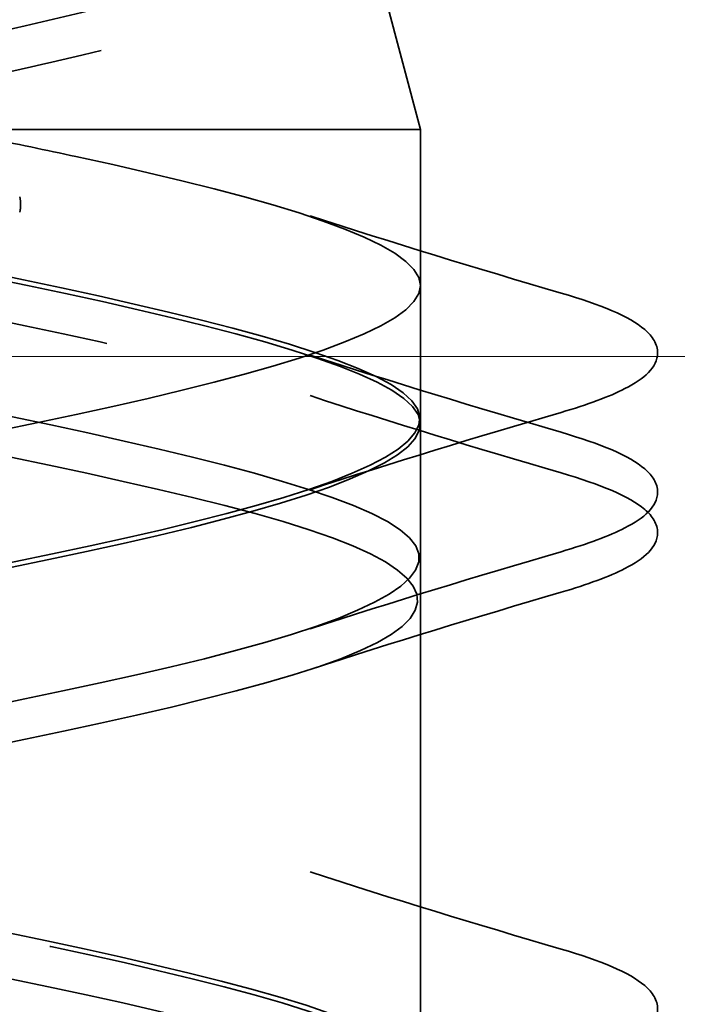
# Model space of a CAD drawing. Units: inches. Extents: x 0.6 to 33.4, y 0.6 to 21.4.
# Drawn here: x 6.4 to 6.5, y 13.8 to 13.9 of the extents above; entities that cross this region are included whole.
import ezdxf

# ---------------------------------------------------------------- set-up
doc = ezdxf.new("R2010")
doc.units = ezdxf.units.IN
doc.header["$LTSCALE"] = 2
doc.header["$MEASUREMENT"] = 0
doc.linetypes.add('DASHED', pattern=[0.2067, 0.1654, -0.0413])
doc.layers.add('Hatch (ANSI)', color=7, linetype='Continuous', lineweight=18)
doc.layers.add('Hidden (ANSI)', color=7, linetype='DASHED', lineweight=35)

msp = doc.modelspace()

# ---------------------------------------------------------------- hatches: boundary and pattern name
at = {"layer": 'Hatch (ANSI)', "true_color": 0x804000}
h = msp.add_hatch(dxfattribs=at)
h.set_pattern_fill('INSUL', color=36, scale=0.75, style=0)
h.set_pattern_definition([(0, (0, 0), (0, 0.28125), []), (0, (0, 0.09375), (0, 0.28125), [0.09375, -0.09375]), (0, (0, 0.1875), (0, 0.28125), [0.09375, -0.09375])])
h.paths.add_polyline_path([(2.029258062813016, 13.49685206221715), (2.029258062813022, 13.99685206221716), (12.71748760627457, 13.99685206221716), (12.71748760627457, 13.49685206221715)])

# ---------------------------------------------------------------- linework, layer by layer
at = {"layer": 'Hidden (ANSI)', "ltscale": 0.02535744570195675}
msp.add_line((6.42858012495007, 13.92967541546876), (6.435487606274532, 13.90385206220961), dxfattribs=at)
at = {"layer": 'Hidden (ANSI)', "ltscale": 0.1176106333732605}
msp.add_line((6.435487606274533, 13.90385206220961), (6.349378795273402, 13.90385206220961), dxfattribs=at)
at = {"layer": 'Hidden (ANSI)', "ltscale": 0.04037480428814888}
msp.add_line((6.435487606274532, 13.86135206220961), (6.435487606274532, 13.90385206220961), dxfattribs=at)
at = {"layer": 'Hidden (ANSI)', "ltscale": 0.01608992181718349}
msp.add_line((6.4354876062745, 13.84435206220961), (6.4354876062745, 13.86135206220961), dxfattribs=at)
at = {"layer": 'Hidden (ANSI)', "ltscale": 0.06275498867034912}
msp.add_line((6.435487606274532, 13.77835206220961), (6.435487606274532, 13.84435206220961), dxfattribs=at)
at = {"layer": 'Hidden (ANSI)', "ltscale": 0.00241186679340899}
msp.add_ellipse((6.384717540832077, 13.89435206221338), major_axis=(-1.757026453737582e-17, -0.00100000000000006), ratio=0.1513822825272967, start_param=0.2520210537611129, end_param=2.889571599828901, dxfattribs=at)
at = {"layer": 'Hidden (ANSI)', "ltscale": 0.5440816879272461}
for points in [[(6.308486387642811, 13.90385206221711), (6.306356235978014, 13.90552762088128), (6.305876442588086, 13.90720259268613), (6.308306544785181, 13.91058793751191), (6.311128779143646, 13.91226400331208), (6.319651617385319, 13.91565172013365), (6.325211508841575, 13.9173289508293), (6.338273710699878, 13.92071919503598), (6.345606236197766, 13.92239766780804), (6.361013703560666, 13.92579060873133), (6.368917680288643, 13.92747040775512), (6.384200222223759, 13.93086623027548), (6.391433888904795, 13.93254744753423), (6.404240148818406, 13.93594635391624), (6.409716168660371, 13.93762909013128), (6.418175885390318, 13.94103130212613), (6.421125169301573, 13.94271566782381), (6.424122899062639, 13.94612142908597), (6.424202509934442, 13.94780754582537), (6.421522645600284, 13.9512171246998), (6.418852649479398, 13.95290512649043), (6.411177190905081, 13.95631881923864), (6.40630304807099, 13.95800885418331), (6.39506751692381, 13.96142698873147), (6.388856537312092, 13.9631192209376), (6.37599182484001, 13.96654216124838), (6.369482443834018, 13.96823677306027), (6.357087701522053, 13.97166492425373), (6.351317276184539, 13.97336211887085), (6.341318571889532, 13.97679593324916), (6.337158029034057, 13.97849593781104), (6.331008053873266, 13.98193592197976), (6.329029728851215, 13.98363899121772), (6.327495492956879, 13.98708571454508), (6.327894319217871, 13.98879213512674), (6.330964085298207, 13.9922462398454), (6.333543030187196, 13.99395633557086), (6.340463417296734, 13.99741854890869), (6.344683282378184, 13.99913268696068), (6.354115930269959, 14.0026038357953), (6.359199128000726, 14.00432243430236), (6.369467072391053, 14.00780346297777), (6.374536456928797, 14.00952700022529), (6.383916509090897, 14.01301899236099), (6.388145124180824, 14.01474801808642), (6.39515621901142, 14.01825222346979), (6.397902710457119, 14.01998737281584), (6.401542262382573, 14.02350524082425), (6.402449783626177, 14.025247251712), (6.402340057755122, 14.02878047320345), (6.401383184154026, 14.03053020814792), (6.397805756521921, 14.03408076844861), (6.395279046271616, 14.03583924220415), (6.38909482694875, 14.03940948879957), (6.385546672948127, 14.04117790373987), (6.378018429351419, 14.04477063368352), (6.374143063632036, 14.04655042556485), (6.366693675435754, 14.0501689996746), (6.363201096770111, 14.05196189751463), (6.35750834659148, 14.05539502566637), (6.355245511503125, 14.05698649179646), (6.351754473265371, 14.06020264445), (6.350521411879471, 14.06179396918076), (6.349841171764361, 14.06343578461009)], [(6.374901750941048, 13.90385206221337), (6.366372123247225, 13.90552762087754), (6.357904556645231, 13.90720259268239), (6.342240032824185, 13.91058793750818), (6.33517724206488, 13.91226400330834), (6.32340921891715, 13.91565172012992), (6.318778066585153, 13.91732895082557), (6.312555426601937, 13.92071919503224), (6.310968119106239, 13.9223976678043), (6.311019290736398, 13.92579060872759), (6.312593645100034, 13.92747040775138), (6.318647600872812, 13.93086623027174), (6.32300721101602, 13.93254744753049), (6.333873331404377, 13.93594635391249), (6.340224978660175, 13.93762909012754), (6.354013999444213, 13.94103130212238), (6.361287585476904, 13.94271566782006), (6.37573417715991, 13.94612142908222), (6.382761058411877, 13.94780754582162), (6.395593768733134, 13.95121712469605), (6.401294055286661, 13.95290512648667), (6.4105925445295, 13.95631881923489), (6.414141427104363, 13.95800885417956), (6.418624823247906, 13.96142698872772), (6.419572262176006, 13.96311922093385), (6.418775184431767, 13.96654216124463), (6.417101529061184, 13.96823677305652), (6.411413615826115, 13.97166492424998), (6.407514504838963, 13.9733621188671), (6.398081883749089, 13.97679593324542), (6.392687316179923, 13.9784959378073), (6.381196664552304, 13.98193592197602), (6.375239558494733, 13.98363899121398), (6.363623665388591, 13.98708571454134), (6.358080888618862, 13.988792135123), (6.348196103596337, 13.99224623984166), (6.343928700805659, 13.99395633556712), (6.337257654344593, 13.99741854890495), (6.334876301173473, 13.99913268695694), (6.332303527012202, 14.00260383579156), (6.332080330737061, 14.00432243429862), (6.333775052732708, 14.00780346297402), (6.335614590248626, 14.00952700022155), (6.341036307904931, 14.01301899235724), (6.344508660744996, 14.01474801808268), (6.352530438698112, 14.01825222346605), (6.356958650699915, 14.0199873728121), (6.366083629849237, 14.02350524082051), (6.37066917509269, 14.02524725170825), (6.379300936159398, 14.0287804731997), (6.383264867079569, 14.03053020814417), (6.389984258905438, 14.03408076844486), (6.392699628506172, 14.0358392422004), (6.396500725785966, 14.03940948879582), (6.3975939198986, 14.04117790373612), (6.398039756167434, 14.04477063367977), (6.39744412696587, 14.0465504255611), (6.394717313771511, 14.05016899967086), (6.392670964055235, 14.05196189751089), (6.38781724440042, 14.05539502566263), (6.385215956135092, 14.05698649179272), (6.379654524085211, 14.06020264444625), (6.376764292568824, 14.06179396917701), (6.373865398549266, 14.06343578460635)]]:
    msp.add_open_spline(points, degree=3, knots=[0, 0, 0, 0, 0.06624550308948685, 0.06624550308948685, 0.1312265723007651, 0.1312265723007651, 0.1949439437165615, 0.1949439437165615, 0.2573984316971851, 0.2573984316971851, 0.3185909370019064, 0.3185909370019064, 0.3785224559444876, 0.3785224559444876, 0.4371940907436179, 0.4371940907436179, 0.4946070612589256, 0.4946070612589256, 0.5507627183397096, 0.5507627183397096, 0.6056625590581877, 0.6056625590581877, 0.6593082441540727, 0.6593082441540727, 0.7117016180854248, 0.7117016180854248, 0.7628447321656071, 0.7628447321656071, 0.8127398713726072, 0.8127398713726072, 0.8613895855513016, 0.8613895855513016, 0.9087967258999632, 0.9087967258999632, 0.9549644878509178, 0.9549644878509178, 0.9998964617373899, 0.9998964617373899, 1.043596693005762, 1.043596693005762, 1.086069754214663, 1.086069754214663, 1.127320831701523, 1.127320831701523, 1.167355830653306, 1.167355830653306, 1.206181503477084, 1.206181503477084, 1.2438056079535, 1.2438056079535, 1.280237103857346, 1.280237103857346, 1.315486399823029, 1.315486399823029, 1.349565666642537, 1.349565666642537, 1.382489239567028, 1.382489239567028, 1.414274141576202, 1.414274141576202, 1.441254341553713, 1.441254341553713, 1.467158194962752, 1.467158194962752, 1.467158194962752, 1.467158194962752], dxfattribs=at)
at = {"layer": 'Hidden (ANSI)', "ltscale": 0.5042073130607605}
for points in [[(6.374099045151491, 14.05766576435411), (6.37770513141746, 14.05563640028942), (6.381290455880912, 14.05368251053942), (6.388016371486125, 14.04974279477647), (6.391047237089733, 14.04781019395903), (6.39600040917406, 14.04391198736843), (6.397816623442938, 14.04199742303358), (6.399856640874842, 14.03813449324112), (6.39999832554604, 14.03623535246304), (6.398484890886147, 14.03240267560499), (6.396788112480976, 14.03051683361465), (6.391722996289083, 14.02671031135493), (6.3883629036005, 14.02483602149381), (6.380417229646212, 14.02105227470149), (6.375890287032703, 14.01918808706581), (6.36631044001081, 14.01542430282848), (6.361357807925297, 14.01356900320383), (6.351764234068956, 14.00982281965236), (6.347248571077964, 14.00797538304207), (6.339360527125542, 14.00424480144222), (6.336116754077693, 14.00240435625497), (6.331449474243551, 13.99868767306885), (6.330134939080592, 13.99685347320254), (6.329721410560173, 13.99314922698379), (6.330691551620181, 13.99132062983521), (6.3348780439782, 13.98762755928593), (6.338109893729809, 13.98580400826038), (6.346462946854411, 13.98212101878679), (6.351541201766816, 13.98030202926282), (6.362885713373872, 13.97662816607267), (6.369055824538713, 13.97481331404656), (6.381642093376586, 13.97114774033287), (6.387923573346183, 13.969336653161), (6.399699217913273, 13.96567863227723), (6.405041972459822, 13.96387098107534), (6.413986216554979, 13.96021986186997), (6.417444946352028, 13.9584153552314), (6.421910989700715, 13.95477055990334), (6.422808916951936, 13.95296893867548), (6.42181710014144, 13.94932995265592), (6.419871180201943, 13.9475309855714), (6.413302112279484, 13.94389734904606), (6.408687451929937, 13.9421008290492), (6.397339353628822, 13.93847212981709), (6.390679969460627, 13.93667787095909), (6.376175913942465, 13.93305373838701), (6.368460768809828, 13.93126157318936), (6.353015900277303, 13.92764167306988), (6.345451469718864, 13.92585145027527), (6.331533709564281, 13.9222354804336), (6.325355143399626, 13.92044706307914), (6.315291482621944, 13.91683474960417), (6.311561927974971, 13.91504801336408), (6.307441143101562, 13.91167497868962), (6.306756572690617, 13.91011488721257), (6.307928083484408, 13.90697020533987), (6.309822175225595, 13.9054101011725), (6.312914638270149, 13.90385206221337)], [(6.348413029096314, 14.05766576435786), (6.349262628779916, 14.05563640029316), (6.350909930176386, 14.05368251054317), (6.355614714360665, 14.04974279478021), (6.358656404885382, 14.04781019396278), (6.365703491969585, 14.04391198737218), (6.36964718302797, 14.04199742303732), (6.377834409870697, 14.03813449324487), (6.381980191191052, 14.03623535246679), (6.389809252916093, 14.03240267560874), (6.393375719800581, 14.0305168336184), (6.39932515762498, 14.02671031135868), (6.401593354534556, 14.02483602149757), (6.404402744213674, 14.02105227470525), (6.404852589621832, 14.01918808706956), (6.403767405342804, 14.01542430283223), (6.402182209040469, 14.01356900320758), (6.397115069425708, 14.00982281965611), (6.393634946372527, 14.00797538304582), (6.385212774490883, 14.00424480144597), (6.380326278050607, 14.00240435625871), (6.369812098060921, 13.99868767307259), (6.364285854278061, 13.99685347320628), (6.353385353664495, 13.99314922698752), (6.348142149851915, 13.99132062983895), (6.338725197283021, 13.98762755928967), (6.334690075520911, 13.98580400826412), (6.32847271233525, 13.98212101879053), (6.326412589466665, 13.98030202926656), (6.324652955364581, 13.97662816607641), (6.325037078532122, 13.9748133140503), (6.328297821360805, 13.97114774033661), (6.331203591836215, 13.96933665316474), (6.339223524406695, 13.96567863228098), (6.344305252652537, 13.96387098107909), (6.356005805282539, 13.96021986187372), (6.36253386901764, 13.95841535523515), (6.376163951886921, 13.95477055990709), (6.383130226132361, 13.95296893867923), (6.396530001944416, 13.94932995265967), (6.402804207794044, 13.94753098557516), (6.413747791358531, 13.94389734904982), (6.418260437570777, 13.94210082905296), (6.424823140280784, 13.93847212982084), (6.426745547425523, 13.93667787096284), (6.427635499896748, 13.93305373839077), (6.426526950367487, 13.93126157319311), (6.421324934885567, 13.92764167307363), (6.417221476832013, 13.92585145027902), (6.40648617329702, 13.92223548043735), (6.39991441196246, 13.92044706308288), (6.385131052641745, 13.91683474960792), (6.377042057114758, 13.91504801336782), (6.361504034735665, 13.91167497869336), (6.354206243293831, 13.9101148872163), (6.340155493428099, 13.90697020534361), (6.333525322048553, 13.90541010117623), (6.327642611723352, 13.9038520622171)]]:
    msp.add_open_spline(points, degree=3, knots=[0, 0, 0, 0, 0.03153077024858664, 0.03153077024858664, 0.06418049851102176, 0.06418049851102176, 0.09797859518831747, 0.09797859518831747, 0.132949072191456, 0.132949072191456, 0.1691117725362623, 0.1691117725362623, 0.2064832689666843, 0.2064832689666843, 0.2450775327773276, 0.2450775327773276, 0.2849064398405732, 0.2849064398405732, 0.325980159177414, 0.325980159177414, 0.3683074553615701, 0.3683074553615701, 0.4118959267448652, 0.4118959267448652, 0.4567521952141039, 0.4567521952141039, 0.5028820588768286, 0.5028820588768286, 0.5502906160613388, 0.5502906160613388, 0.5989823668806556, 0.5989823668806556, 0.6489612970743588, 0.6489612970743588, 0.7002309477234038, 0.7002309477234038, 0.7527944736080205, 0.7527944736080205, 0.8066546923635772, 0.8066546923635772, 0.8618141261256502, 0.8618141261256502, 0.9182750370027367, 0.9182750370027367, 0.9760394574440461, 0.9760394574440461, 1.03510921635993, 1.03510921635993, 1.095485961688562, 1.095485961688562, 1.157171179973516, 1.157171179973516, 1.220166213414675, 1.220166213414675, 1.276152113975981, 1.276152113975981, 1.333184335150526, 1.333184335150526, 1.333184335150526, 1.333184335150526], dxfattribs=at)
at = {"layer": 'Hidden (ANSI)', "ltscale": 0.3755985498428345}
msp.add_open_spline([(6.305716814907682, 13.90385206220961), (6.306878208392532, 13.90552762087377), (6.309693633013577, 13.90720259267863), (6.318275758390072, 13.91058793750441), (6.323900976483158, 13.91226400330457), (6.337158695231507, 13.91565172012615), (6.344619206298164, 13.9173289508218), (6.360329647075319, 13.92071919502848), (6.368405292519689, 13.92239766780054), (6.384053115735614, 13.92579060872383), (6.391476455837736, 13.92747040774762), (6.404655467030731, 13.93086623026798), (6.410310601833515, 13.93254744752674), (6.419094195279408, 13.93594635390874), (6.422184863233946, 13.93762909012379), (6.425408208791661, 13.94103130211863), (6.4255697879421, 13.94271566781631), (6.422982334643876, 13.94612142907847), (6.420321999083483, 13.94780754581788), (6.412590624498065, 13.95121712469231), (6.407651750076933, 13.95290512648293), (6.396219130121984, 13.95631881923114), (6.389878163448068, 13.95800885417581), (6.376703761154278, 13.96142698872397), (6.370018233107539, 13.96311922093011), (6.357247115330618, 13.96654216124088), (6.351280672314505, 13.96823677305276), (6.340895453231425, 13.97166492424623), (6.336548634527464, 13.97336211886335), (6.330060802562127, 13.97679593324166), (6.327934466284939, 13.97849593780354), (6.326163258611611, 13.98193592197226), (6.326475464765721, 13.98363899121022), (6.329446840697412, 13.98708571453758), (6.332014725518764, 13.98879213511924), (6.338992559717478, 13.9922462398379), (6.34327985514639, 13.99395633556336), (6.349223811356936, 13.99609115927401), (6.350304003825687, 13.99647116937398), (6.351403853137087, 13.99685195987586)], degree=3, knots=[0, 0, 0, 0, 0.06624550308948685, 0.06624550308948685, 0.1312265723007651, 0.1312265723007651, 0.1949439437165615, 0.1949439437165615, 0.2573984316971851, 0.2573984316971851, 0.3185909370019064, 0.3185909370019064, 0.3785224559444876, 0.3785224559444876, 0.4371940907436179, 0.4371940907436179, 0.4946070612589256, 0.4946070612589256, 0.5507627183397096, 0.5507627183397096, 0.6056625590581877, 0.6056625590581877, 0.6593082441540727, 0.6593082441540727, 0.7117016180854248, 0.7117016180854248, 0.7628447321656071, 0.7628447321656071, 0.8127398713726072, 0.8127398713726072, 0.8613895855513016, 0.8613895855513016, 0.9087967258999632, 0.9087967258999632, 0.9549644878509178, 0.9549644878509178, 0.9998964617373899, 0.9998964617373899, 1.009615693490024, 1.009615693490024, 1.009615693490024, 1.009615693490024], dxfattribs=at)
at = {"layer": 'Hidden (ANSI)', "ltscale": 0.3549632132053375}
msp.add_open_spline([(6.379801771086974, 13.99685186042201), (6.378086389347993, 13.99624187499991), (6.376328392723586, 13.99563441098512), (6.368999903409719, 13.99314922698002), (6.363289645890306, 13.99132062983145), (6.352080374791194, 13.98762755928217), (6.346716284215709, 13.98580400825662), (6.337135223845624, 13.98212101878302), (6.333059190711387, 13.98030202925906), (6.326844162799496, 13.97662816606891), (6.324827723287344, 13.97481331404279), (6.323233466599425, 13.97114774032911), (6.323737832545977, 13.96933665315724), (6.327299411704157, 13.96567863227348), (6.330382710402806, 13.96387098107158), (6.338791667653589, 13.96021986186622), (6.344080724814417, 13.95841535522765), (6.356198826019384, 13.95477055989959), (6.362932504913441, 13.95296893867173), (6.376945600785561, 13.94932995265217), (6.384084945697555, 13.94753098556766), (6.397776119539155, 13.94389734904232), (6.404165257737889, 13.94210082904546), (6.415265904289599, 13.93847212981335), (6.419818717086112, 13.93667787095534), (6.426381954909482, 13.93305373838327), (6.428264469295783, 13.93126157318561), (6.428999836839701, 13.92764167306614), (6.427778045863282, 13.92585145027152), (6.422290889211362, 13.92223548042985), (6.418018445012194, 13.92044706307538), (6.406911296344437, 13.91683474960042), (6.400140587311417, 13.91504801336032), (6.385947620284234, 13.91167497868586), (6.37879358931065, 13.9101148872088), (6.364048419465069, 13.90697020533611), (6.356567313721379, 13.90541010116873), (6.349378795273402, 13.90385206220961)], degree=3, knots=[0.3974144946844632, 0.3974144946844632, 0.3974144946844632, 0.3974144946844632, 0.4118959267448652, 0.4118959267448652, 0.4567521952141039, 0.4567521952141039, 0.5028820588768286, 0.5028820588768286, 0.5502906160613388, 0.5502906160613388, 0.5989823668806556, 0.5989823668806556, 0.6489612970743588, 0.6489612970743588, 0.7002309477234038, 0.7002309477234038, 0.7527944736080205, 0.7527944736080205, 0.8066546923635772, 0.8066546923635772, 0.8618141261256502, 0.8618141261256502, 0.9182750370027367, 0.9182750370027367, 0.9760394574440461, 0.9760394574440461, 1.03510921635993, 1.03510921635993, 1.095485961688562, 1.095485961688562, 1.157171179973516, 1.157171179973516, 1.220166213414675, 1.220166213414675, 1.276152113975981, 1.276152113975981, 1.333184335150526, 1.333184335150526, 1.333184335150526, 1.333184335150526], dxfattribs=at)
at = {"layer": 'Hidden (ANSI)', "ltscale": 1.076981782913208}
for points, knots in [([(6.430632744968109, 13.28035206221711), (6.440782100986811, 13.28579134083299), (6.433607921719149, 13.29123061944887), (6.413565321327406, 13.29666989806475), (6.393522720935662, 13.30210917668063), (6.362057767640946, 13.30754845529651), (6.338709973045749, 13.31298773391238), (6.315362178450552, 13.31842701252826), (6.301816079647725, 13.32386629114413), (6.306483707389301, 13.32930556976001), (6.311151335130875, 13.33474484837588), (6.333695921332214, 13.34018412699176), (6.36011743873987, 13.34562340560764), (6.386538956147526, 13.35106268422351), (6.414931099395436, 13.35650196283939), (6.427662550006308, 13.36194124145527), (6.440394000617182, 13.36738052007115), (6.436546187857823, 13.37281979868704), (6.418508576010969, 13.37825907730292), (6.400470964164113, 13.3836983559188), (6.369544962067272, 13.38913763453468), (6.344935396472605, 13.39457691315055), (6.320325830877939, 13.40001619176643), (6.303808275316135, 13.4054554703823), (6.305640013995493, 13.41089474899818), (6.307471752674851, 13.41633402761405), (6.32752062614291, 13.42177330622993), (6.353336426955321, 13.4272125848458), (6.379152227767729, 13.43265186346168), (6.408872352847664, 13.43809114207756), (6.424040816470696, 13.44353042069344), (6.43920928009373, 13.44896969930932), (6.43873168169409, 13.4544089779252), (6.422904606471942, 13.45984825654108), (6.407077531249794, 13.46528753515696), (6.377042898420433, 13.47072681377284), (6.351452000777753, 13.47616609238872), (6.325861103135074, 13.48160537100459), (6.306560317052769, 13.48704464962047), (6.305535293043651, 13.49248392823634), (6.304510269034535, 13.49792320685222), (6.321834962304839, 13.50336248546809), (6.346750861885424, 13.50880176408397), (6.371666761466009, 13.51424104269985), (6.402376191911594, 13.51968032131573), (6.419808815920955, 13.52511959993161), (6.437241439930316, 13.53055887854749), (6.440139498375509, 13.53599815716337), (6.426703317629685, 13.54143743577925), (6.413267136883861, 13.54687671439513), (6.384466133769678, 13.55231599301101), (6.358185525825583, 13.55775527162688), (6.331904917881489, 13.56319455024276), (6.310040843893693, 13.56863382885864), (6.306170737884134, 13.57407310747451), (6.302300631874574, 13.57951238609039), (6.316703720949682, 13.58495166470626), (6.340435789509998, 13.59039094332214), (6.364167858070315, 13.59583022193802), (6.395516643759885, 13.60126950055389), (6.415014774230559, 13.60670877916977), (6.434512904701232, 13.61214805778565), (6.440753595090088, 13.61758733640153), (6.42986142117137, 13.62302661501741), (6.418969247252652, 13.6284658936333), (6.391730076441505, 13.63390517224918), (6.365059239554458, 13.63934445086505), (6.338388402667411, 13.64478372948093), (6.314210193403825, 13.65022300809681), (6.30753910728856, 13.65566228671268), (6.300868021173295, 13.66110156532855), (6.312185375273146, 13.66654084394443), (6.334463173402255, 13.67198012256031), (6.356740971531361, 13.67741940117618), (6.38837187655377, 13.68285867979206), (6.409713322027579, 13.68829795840794), (6.431054767501388, 13.69373723702382), (6.440566973882579, 13.6991765156397), (6.432342928845097, 13.70461579425558), (6.424118883807616, 13.71005507287146), (6.39875194998631, 13.71549435148734), (6.371994812378947, 13.72093363010322), (6.345237674771582, 13.7263729087191), (6.319020853651257, 13.73181218733497), (6.309624807967423, 13.73725146595085), (6.30022876228359, 13.74269074456672), (6.308331414202129, 13.7481300231826), (6.328901074666003, 13.75356930179847), (6.349470735129876, 13.75900858041435), (6.381023308675701, 13.76444785903023), (6.403964872149911, 13.76988713764611), (6.426906435624123, 13.77532641626198), (6.439581761399857, 13.78076569487787), (6.434119562564957, 13.78620497349375), (6.428657363730058, 13.79164425210963), (6.405451736459578, 13.79708353072551), (6.378913209796663, 13.80252280934139), (6.352374683133747, 13.80796208795726), (6.324418004630719, 13.81340136657314), (6.312404072263827, 13.81884064518901), (6.300390139896936, 13.82427992380489), (6.305185755651293, 13.82971920242077), (6.323812876343561, 13.83515848103664), (6.342439997035828, 13.84059775965252), (6.373554680924047, 13.8460370382684), (6.397834931209203, 13.85147631688427), (6.422115181494356, 13.85691559550015), (6.437809184656659, 13.86235487411603), (6.435171076654707, 13.86779415273191), (6.432532968652757, 13.87323343134779), (6.411753088268491, 13.87867270996367), (6.385735593028024, 13.88411198857955), (6.359718097787558, 13.88955126719543), (6.330340142966388, 13.89499054581131), (6.315845228998445, 13.90042982442718), (6.31369358776962, 13.90123723702383), (6.311849049331253, 13.90204464962047), (6.310342467580981, 13.90285206221711)], [0, 0, 0, 0, 1.235276945094198, 1.235276945094198, 1.235276945094198, 2.470553890188397, 2.470553890188397, 2.470553890188397, 3.705830835282596, 3.705830835282596, 3.705830835282596, 4.941107780376794, 4.941107780376794, 4.941107780376794, 6.176384725470992, 6.176384725470992, 6.176384725470992, 7.411661670565191, 7.411661670565191, 7.411661670565191, 8.646938615659389, 8.646938615659389, 8.646938615659389, 9.882215560753588, 9.882215560753588, 9.882215560753588, 11.11749250584779, 11.11749250584779, 11.11749250584779, 12.35276945094199, 12.35276945094199, 12.35276945094199, 13.58804639603619, 13.58804639603619, 13.58804639603619, 14.82332334113038, 14.82332334113038, 14.82332334113038, 16.05860028622458, 16.05860028622458, 16.05860028622458, 17.29387723131878, 17.29387723131878, 17.29387723131878, 18.52915417641298, 18.52915417641298, 18.52915417641298, 19.76443112150718, 19.76443112150718, 19.76443112150718, 20.99970806660138, 20.99970806660138, 20.99970806660138, 22.23498501169558, 22.23498501169558, 22.23498501169558, 23.47026195678978, 23.47026195678978, 23.47026195678978, 24.70553890188398, 24.70553890188398, 24.70553890188398, 25.94081584697818, 25.94081584697818, 25.94081584697818, 27.17609279207237, 27.17609279207237, 27.17609279207237, 28.41136973716657, 28.41136973716657, 28.41136973716657, 29.64664668226077, 29.64664668226077, 29.64664668226077, 30.88192362735497, 30.88192362735497, 30.88192362735497, 32.11720057244917, 32.11720057244917, 32.11720057244917, 33.35247751754337, 33.35247751754337, 33.35247751754337, 34.58775446263757, 34.58775446263757, 34.58775446263757, 35.82303140773177, 35.82303140773177, 35.82303140773177, 37.05830835282597, 37.05830835282597, 37.05830835282597, 38.29358529792017, 38.29358529792017, 38.29358529792017, 39.52886224301437, 39.52886224301437, 39.52886224301437, 40.76413918810857, 40.76413918810857, 40.76413918810857, 41.99941613320276, 41.99941613320276, 41.99941613320276, 43.23469307829696, 43.23469307829696, 43.23469307829696, 44.46997002339116, 44.46997002339116, 44.46997002339116, 45.70524696848536, 45.70524696848536, 45.70524696848536, 46.94052391357956, 46.94052391357956, 46.94052391357956, 47.12388980384689, 47.12388980384689, 47.12388980384689, 47.12388980384689]), ([(6.360647757910237, 13.28035206221336), (6.387103640610867, 13.28579134082923), (6.415379390551738, 13.29123061944511), (6.427915968669172, 13.29666989806099), (6.440452546786603, 13.30210917667688), (6.436345442345325, 13.30754845529276), (6.418145137913398, 13.31298773390864), (6.399944833481471, 13.31842701252452), (6.368964476122603, 13.3238662911404), (6.344442646819039, 13.32930556975627), (6.319920817515476, 13.33474484837215), (6.303626759648128, 13.34018412698802), (6.305678966950918, 13.3456234056039), (6.307731174253708, 13.35106268421977), (6.327981580522366, 13.35650196283565), (6.353854827880608, 13.36194124145152), (6.379728075238848, 13.3673805200674), (6.409357415857034, 13.37281979868328), (6.424343240514053, 13.37825907729916), (6.439329065171072, 13.38369835591504), (6.438590150653367, 13.38913763453092), (6.422585357606836, 13.3945769131468), (6.406580564560304, 13.40001619176268), (6.376464634493415, 13.40545547037856), (6.350939345204792, 13.41089474899444), (6.325414055916169, 13.41633402761031), (6.306321050154428, 13.42177330622619), (6.305516948335105, 13.42721258484207), (6.304712846515783, 13.43265186345794), (6.32225566436861, 13.43809114207381), (6.347251437114262, 13.44353042068969), (6.372247209859916, 13.44896969930557), (6.402892499225761, 13.45440897792145), (6.420156799063671, 13.45984825653733), (6.437421098901581, 13.46528753515321), (6.440058794627253, 13.47072681376909), (6.426431896005874, 13.47616609238497), (6.412804997384494, 13.48160537100085), (6.383896681482087, 13.48704464961673), (6.35765880631328, 13.49248392823261), (6.33142093114447, 13.49792320684848), (6.309746552337246, 13.50336248546436), (6.306095304559225, 13.50880176408023), (6.302444056781203, 13.51424104269611), (6.317079376576345, 13.51968032131198), (6.340912834724215, 13.52511959992786), (6.364746292872082, 13.53055887854374), (6.396058311785284, 13.53599815715961), (6.415404351021588, 13.54143743577549), (6.434750390257893, 13.54687671439137), (6.440734638295984, 13.55231599300726), (6.429640919781102, 13.55775527162313), (6.418547201266219, 13.56319455023902), (6.39117592500185, 13.5686338288549), (6.364524458348856, 13.57407310747077), (6.337872991695863, 13.57951238608665), (6.31386423079644, 13.58495166470253), (6.307407444949725, 13.5903909433184), (6.300950659103011, 13.59583022193427), (6.312511703669135, 13.60126950055015), (6.33491125242057, 13.60670877916603), (6.357310801172005, 13.6121480577819), (6.38893273269818, 13.61758733639778), (6.410140053034359, 13.62302661501366), (6.431347373370541, 13.62846589362954), (6.44060998006527, 13.63390517224542), (6.432175860417758, 13.6393444508613), (6.423741740770245, 13.64478372947718), (6.398219414241882, 13.65022300809306), (6.371458063593328, 13.65566228670894), (6.344696712944775, 13.66110156532482), (6.318627162418915, 13.66654084394069), (6.309438416976304, 13.67198012255657), (6.300249671533694, 13.67741940117244), (6.308604696683631, 13.68285867978832), (6.329315081392191, 13.68829795840419), (6.35002546610075, 13.69373723702007), (6.381596961688188, 13.69917651563595), (6.404423894548042, 13.70461579425183), (6.427250827407895, 13.71005507286771), (6.439686240481259, 13.71549435148359), (6.434007830933201, 13.72093363009947), (6.428329421385143, 13.72637290871535), (6.404946884935448, 13.73181218733123), (6.37838060996592, 13.73725146594711), (6.351814334996392, 13.74269074456299), (6.323981071092202, 13.74813002317886), (6.31216507664386, 13.75356930179474), (6.300349082195517, 13.75900858041061), (6.30540287802061, 13.76444785902649), (6.324188092953093, 13.76988713764236), (6.342973307885576, 13.77532641625824), (6.374134593726636, 13.78076569487411), (6.398321014196881, 13.78620497348999), (6.422507434667126, 13.79164425210587), (6.437973946042652, 13.79708353072175), (6.435115955059278, 13.80252280933763), (6.432257964075904, 13.80796208795351), (6.411281674013469, 13.81340136656939), (6.385213211407524, 13.81884064518528), (6.359144748801579, 13.82427992380115), (6.329864946209319, 13.82971920241703), (6.315556352230497, 13.8351584810329), (6.301247758251676, 13.84059775964878), (6.302942734088785, 13.84603703826465), (6.319588711834768, 13.85147631688053), (6.33623468958075, 13.8569155954964), (6.366630666423731, 13.86235487411228), (6.391900957514299, 13.86779415272816), (6.417171248604866, 13.87323343134404), (6.435492609245725, 13.87867270995992), (6.435487605138392, 13.8841119885758), (6.43548260103106, 13.88955126719168), (6.417151593220531, 13.89499054580756), (6.391878006828856, 13.90042982442344), (6.38812636741928, 13.90123723702008), (6.384254595433791, 13.90204464961673), (6.380327454638786, 13.90285206221337)], [0, 0, 0, 0, 1.235276945094198, 1.235276945094198, 1.235276945094198, 2.470553890188397, 2.470553890188397, 2.470553890188397, 3.705830835282596, 3.705830835282596, 3.705830835282596, 4.941107780376794, 4.941107780376794, 4.941107780376794, 6.176384725470992, 6.176384725470992, 6.176384725470992, 7.411661670565191, 7.411661670565191, 7.411661670565191, 8.646938615659389, 8.646938615659389, 8.646938615659389, 9.882215560753588, 9.882215560753588, 9.882215560753588, 11.11749250584779, 11.11749250584779, 11.11749250584779, 12.35276945094199, 12.35276945094199, 12.35276945094199, 13.58804639603619, 13.58804639603619, 13.58804639603619, 14.82332334113038, 14.82332334113038, 14.82332334113038, 16.05860028622458, 16.05860028622458, 16.05860028622458, 17.29387723131878, 17.29387723131878, 17.29387723131878, 18.52915417641298, 18.52915417641298, 18.52915417641298, 19.76443112150718, 19.76443112150718, 19.76443112150718, 20.99970806660138, 20.99970806660138, 20.99970806660138, 22.23498501169558, 22.23498501169558, 22.23498501169558, 23.47026195678978, 23.47026195678978, 23.47026195678978, 24.70553890188398, 24.70553890188398, 24.70553890188398, 25.94081584697818, 25.94081584697818, 25.94081584697818, 27.17609279207237, 27.17609279207237, 27.17609279207237, 28.41136973716657, 28.41136973716657, 28.41136973716657, 29.64664668226077, 29.64664668226077, 29.64664668226077, 30.88192362735497, 30.88192362735497, 30.88192362735497, 32.11720057244917, 32.11720057244917, 32.11720057244917, 33.35247751754337, 33.35247751754337, 33.35247751754337, 34.58775446263757, 34.58775446263757, 34.58775446263757, 35.82303140773177, 35.82303140773177, 35.82303140773177, 37.05830835282597, 37.05830835282597, 37.05830835282597, 38.29358529792017, 38.29358529792017, 38.29358529792017, 39.52886224301437, 39.52886224301437, 39.52886224301437, 40.76413918810857, 40.76413918810857, 40.76413918810857, 41.99941613320276, 41.99941613320276, 41.99941613320276, 43.23469307829696, 43.23469307829696, 43.23469307829696, 44.46997002339116, 44.46997002339116, 44.46997002339116, 45.70524696848536, 45.70524696848536, 45.70524696848536, 46.94052391357956, 46.94052391357956, 46.94052391357956, 47.12388980384689, 47.12388980384689, 47.12388980384689, 47.12388980384689]), ([(6.380327454638786, 13.88585206221337), (6.406783337339416, 13.88041278359749), (6.429510567987103, 13.87497350498161), (6.434395698429756, 13.86953422636573), (6.439280828872409, 13.86409494774985), (6.425971398264077, 13.85865566913397), (6.402732468095818, 13.85321639051809), (6.379493537927559, 13.84777711190221), (6.348001790753136, 13.84233783328633), (6.327813376983258, 13.83689855467046), (6.307624963213381, 13.83145927605458), (6.300196471465123, 13.82601999743871), (6.31014094213758, 13.82058071882283), (6.320085412810037, 13.81514144020696), (6.346685355022078, 13.80970216159108), (6.373422394358539, 13.8042628829752), (6.400159433694999, 13.79882360435933), (6.425104499967615, 13.79338432574345), (6.432766884917792, 13.78794504712757), (6.440429269867971, 13.78250576851168), (6.430256134484914, 13.77706648989581), (6.408564923291395, 13.77162721127992), (6.386873712097874, 13.76618793266404), (6.355229440140404, 13.76074865404817), (6.333282974632229, 13.75530937543229), (6.311336509124051, 13.74987009681641), (6.300671281641748, 13.74443081820054), (6.307910322392348, 13.73899153958467), (6.315149363142949, 13.73355226096879), (6.339770377285653, 13.72811298235291), (6.366483890623557, 13.72267370373704), (6.393197403961458, 13.71723442512116), (6.420076043700755, 13.71179514650528), (6.430428366249396, 13.7063558678894), (6.440780688798037, 13.70091658927352), (6.433859776871855, 13.69547731065764), (6.41396346742026, 13.69003803204176), (6.394067157968665, 13.68459875342588), (6.362630964360827, 13.67915947481), (6.339176538638789, 13.67372019619412), (6.31572211291675, 13.66828091757825), (6.30194168558045, 13.66284163896237), (6.306392803730082, 13.6574023603465), (6.310843921879714, 13.65196308173062), (6.333205438539398, 13.64652380311475), (6.359591011335488, 13.64108452449887), (6.385976584131578, 13.63564524588299), (6.414482501092054, 13.63020596726711), (6.427406791075503, 13.62476668865123), (6.440331081058954, 13.61932741003535), (6.436741260023378, 13.61388813141947), (6.418866581230924, 13.60844885280359), (6.40099190243847, 13.60300957418771), (6.370122019150644, 13.59757029557183), (6.345426908739425, 13.59213101695596), (6.320731798328204, 13.58669173834008), (6.303993206359757, 13.5812524597242), (6.305605679074575, 13.57581318110833), (6.307218151789395, 13.57037390249245), (6.327065349715317, 13.56493462387658), (6.352822304481403, 13.5594953452607), (6.378579259247489, 13.55405606664482), (6.408387613503306, 13.54861678802894), (6.423736591835416, 13.54317750941306), (6.439085570167527, 13.53773823079718), (6.438867747922507, 13.53229895218131), (6.423218391161108, 13.52685967356542), (6.407569034399708, 13.52142039494954), (6.377617239998139, 13.51598111633366), (6.351962858677399, 13.51054183771779), (6.326308477356657, 13.50510255910191), (6.306802465820719, 13.49966328048603), (6.305557918125528, 13.49422400187016), (6.304313370430337, 13.48878472325429), (6.321420080356964, 13.48334544463841), (6.346254903038133, 13.47790616602253), (6.371089725719304, 13.47246688740666), (6.401860835386197, 13.46702760879078), (6.419459592381024, 13.4615883301749), (6.437058349375852, 13.45614905155902), (6.440215008120506, 13.45070977294314), (6.42696930604639, 13.44527049432726), (6.413723603972273, 13.43983121571138), (6.385031214917174, 13.4343919370955), (6.358709907863432, 13.42895265847962), (6.332388600809691, 13.42351337986374), (6.310337450973322, 13.41807410124787), (6.306250065144088, 13.41263482263199), (6.302162679314852, 13.40719554401612), (6.316333961279661, 13.40175626540024), (6.339963646001411, 13.39631698678437), (6.363593330723162, 13.39087770816849), (6.394976542812279, 13.38543842955261), (6.414624531372008, 13.37999915093673), (6.434272519931735, 13.37455987232085), (6.440767687878382, 13.36912059370497), (6.430076582237622, 13.36368131508909), (6.419385476596861, 13.35824203647321), (6.392279457761726, 13.35280275785733), (6.36559117012122, 13.34736347924145), (6.338902882480714, 13.34192420062557), (6.314557878801363, 13.3364849220097), (6.307674232750715, 13.33104564339382), (6.300790586700067, 13.32560636477795), (6.311864951487017, 13.32016708616207), (6.33402022555613, 13.3147278075462), (6.356175499625241, 13.30928852893032), (6.387813185918494, 13.30384925031444), (6.409286506873154, 13.29840997169856), (6.430759827827815, 13.29297069308268), (6.440519489119431, 13.2875314144668), (6.43250481068731, 13.28209213585092), (6.42449013225519, 13.27665285723504), (6.399279370989982, 13.27121357861916), (6.372528229845867, 13.26577430000329), (6.368557260557537, 13.26496688740664), (6.364574898705238, 13.26415947481), (6.360647757910237, 13.26335206221336)], [-47.12388980384689, -47.12388980384689, -47.12388980384689, -47.12388980384689, -45.88861285875269, -45.88861285875269, -45.88861285875269, -44.65333591365848, -44.65333591365848, -44.65333591365848, -43.41805896856427, -43.41805896856427, -43.41805896856427, -42.18278202347007, -42.18278202347007, -42.18278202347007, -40.94750507837586, -40.94750507837586, -40.94750507837586, -39.71222813328166, -39.71222813328166, -39.71222813328166, -38.47695118818745, -38.47695118818745, -38.47695118818745, -37.24167424309324, -37.24167424309324, -37.24167424309324, -36.00639729799904, -36.00639729799904, -36.00639729799904, -34.77112035290483, -34.77112035290483, -34.77112035290483, -33.53584340781062, -33.53584340781062, -33.53584340781062, -32.30056646271642, -32.30056646271642, -32.30056646271642, -31.06528951762221, -31.06528951762221, -31.06528951762221, -29.83001257252801, -29.83001257252801, -29.83001257252801, -28.5947356274338, -28.5947356274338, -28.5947356274338, -27.35945868233959, -27.35945868233959, -27.35945868233959, -26.12418173724539, -26.12418173724539, -26.12418173724539, -24.88890479215118, -24.88890479215118, -24.88890479215118, -23.65362784705697, -23.65362784705697, -23.65362784705697, -22.41835090196277, -22.41835090196277, -22.41835090196277, -21.18307395686856, -21.18307395686856, -21.18307395686856, -19.94779701177436, -19.94779701177436, -19.94779701177436, -18.71252006668015, -18.71252006668015, -18.71252006668015, -17.47724312158594, -17.47724312158594, -17.47724312158594, -16.24196617649174, -16.24196617649174, -16.24196617649174, -15.00668923139753, -15.00668923139753, -15.00668923139753, -13.77141228630332, -13.77141228630332, -13.77141228630332, -12.53613534120912, -12.53613534120912, -12.53613534120912, -11.30085839611491, -11.30085839611491, -11.30085839611491, -10.06558145102071, -10.06558145102071, -10.06558145102071, -8.830304505926499, -8.830304505926499, -8.830304505926499, -7.595027560832293, -7.595027560832293, -7.595027560832293, -6.359750615738086, -6.359750615738086, -6.359750615738086, -5.12447367064388, -5.12447367064388, -5.12447367064388, -3.889196725549674, -3.889196725549674, -3.889196725549674, -2.653919780455468, -2.653919780455468, -2.653919780455468, -1.418642835361261, -1.418642835361261, -1.418642835361261, -0.183365890267055, -0.183365890267055, -0.183365890267055, 0, 0, 0, 0]), ([(6.310342467580981, 13.88585206221711), (6.320491823599684, 13.88041278360124), (6.347232441601064, 13.87497350498536), (6.373958588508009, 13.86953422636948), (6.400684735414955, 13.86409494775361), (6.425468126925059, 13.85865566913773), (6.432918453654261, 13.85321639052185), (6.44036878038346, 13.84777711190596), (6.429948503264498, 13.84233783329008), (6.408128540075643, 13.8368985546742), (6.386308576886789, 13.83145927605832), (6.354663232096344, 13.82601999744245), (6.33284403913918, 13.82058071882657), (6.311024846182018, 13.8151414402107), (6.300606053954433, 13.80970216159482), (6.308057658127738, 13.80426288297894), (6.315509262301042, 13.79882360436307), (6.340293631640732, 13.7933843257472), (6.367019849537543, 13.78794504713132), (6.393746067434354, 13.78250576851544), (6.420485844463983, 13.77706648989956), (6.430633969786776, 13.77162721128368), (6.44078209510957, 13.7661879326678), (6.433606384216219, 13.76074865405192), (6.413562902397638, 13.75530937543604), (6.393519420579056, 13.74987009682016), (6.362054299651061, 13.74443081820428), (6.338707155315215, 13.7389915395884), (6.31536001097937, 13.73355226097252), (6.301815333412488, 13.72811298235665), (6.306484270789214, 13.72267370374078), (6.31115320816594, 13.7172344251249), (6.333698897911816, 13.71179514650903), (6.360120627480105, 13.70635586789315), (6.386542357048394, 13.70091658927727), (6.4149338057657, 13.69547731066139), (6.427664086453285, 13.69003803204551), (6.440394367140871, 13.68459875342963), (6.436544993475189, 13.67915947481375), (6.418506399050674, 13.67372019619787), (6.400467804626158, 13.66828091758199), (6.369541469173028, 13.66284163896611), (6.344932426455325, 13.65740236035023), (6.320323383737622, 13.65196308173436), (6.303807169560601, 13.64652380311848), (6.305640235142176, 13.64108452450261), (6.307473300723752, 13.63564524588674), (6.327523390875827, 13.63020596727086), (6.353339542601955, 13.62476668865498), (6.37915569432808, 13.6193274100391), (6.408875279233101, 13.61388813142323), (6.42404264703736, 13.60844885280734), (6.43921001484162, 13.60300957419146), (6.438730844042374, 13.59757029557558), (6.422902696288729, 13.5921310169597), (6.407074548535086, 13.58669173834382), (6.377039420425199, 13.58125245972794), (6.351448912318635, 13.57581318111207), (6.325858404212073, 13.57037390249619), (6.306558864377602, 13.56493462388032), (6.305535169417021, 13.55949534526444), (6.304511474456438, 13.55405606664856), (6.321837483685484, 13.54861678803269), (6.346753868934024, 13.54317750941681), (6.371670254182564, 13.53773823080094), (6.402379304964502, 13.53229895218506), (6.419810919747035, 13.52685967356918), (6.437242534529568, 13.5214203949533), (6.440139027000191, 13.51598111633742), (6.426701695991098, 13.51054183772154), (6.413264364982004, 13.50510255910566), (6.384462710307037, 13.49966328048978), (6.358182354119243, 13.4942240018739), (6.331901997931449, 13.48878472325802), (6.310039060852892, 13.48334544464215), (6.306170270892978, 13.47790616602627), (6.302301480933063, 13.4724668874104), (6.316705970245596, 13.46702760879452), (6.340438653693664, 13.46158833017865), (6.364171337141731, 13.45614905156277), (6.395519908005391, 13.45070977294689), (6.415017127341851, 13.44527049433101), (6.434514346678312, 13.43983121571513), (6.44075349536274, 13.43439193709925), (6.429860106556835, 13.42895265848337), (6.418966717750931, 13.42351337986749), (6.391726746523619, 13.41807410125161), (6.365056020744162, 13.41263482263573), (6.338385294964703, 13.40719554401985), (6.314208100316078, 13.40175626540398), (6.307538302254489, 13.3963169867881), (6.300868504192899, 13.39087770817223), (6.312187326852419, 13.38543842955636), (6.334465862082102, 13.37999915094048), (6.356744397311788, 13.3745598723246), (6.388375254794076, 13.36912059370872), (6.409715897609143, 13.36368131509284), (6.43105654042421, 13.35824203647696), (6.440567246939647, 13.35280275786108), (6.432341936235337, 13.3473634792452), (6.424116625531029, 13.34192420062932), (6.398748751559343, 13.33648492201344), (6.371991583144728, 13.33104564339756), (6.345234414730114, 13.32560636478168), (6.319018474368399, 13.32016708616581), (6.309623674064223, 13.31472780754994), (6.300228873760048, 13.30928852893406), (6.308333045825485, 13.30384925031819), (6.328903557203114, 13.29840997170231), (6.349474068580742, 13.29297069308643), (6.381026762413981, 13.28753141447056), (6.403967640851637, 13.28209213585468), (6.426908519289295, 13.2766528572388), (6.439582404129712, 13.27121357862292), (6.434118903271285, 13.26577430000704), (6.433307895097889, 13.26496688741039), (6.432139326718377, 13.26415947481375), (6.430632744968109, 13.26335206221711)], [-47.12388980384689, -47.12388980384689, -47.12388980384689, -47.12388980384689, -45.88861285875269, -45.88861285875269, -45.88861285875269, -44.65333591365848, -44.65333591365848, -44.65333591365848, -43.41805896856427, -43.41805896856427, -43.41805896856427, -42.18278202347007, -42.18278202347007, -42.18278202347007, -40.94750507837586, -40.94750507837586, -40.94750507837586, -39.71222813328166, -39.71222813328166, -39.71222813328166, -38.47695118818745, -38.47695118818745, -38.47695118818745, -37.24167424309324, -37.24167424309324, -37.24167424309324, -36.00639729799904, -36.00639729799904, -36.00639729799904, -34.77112035290483, -34.77112035290483, -34.77112035290483, -33.53584340781062, -33.53584340781062, -33.53584340781062, -32.30056646271642, -32.30056646271642, -32.30056646271642, -31.06528951762221, -31.06528951762221, -31.06528951762221, -29.83001257252801, -29.83001257252801, -29.83001257252801, -28.5947356274338, -28.5947356274338, -28.5947356274338, -27.35945868233959, -27.35945868233959, -27.35945868233959, -26.12418173724539, -26.12418173724539, -26.12418173724539, -24.88890479215118, -24.88890479215118, -24.88890479215118, -23.65362784705697, -23.65362784705697, -23.65362784705697, -22.41835090196277, -22.41835090196277, -22.41835090196277, -21.18307395686856, -21.18307395686856, -21.18307395686856, -19.94779701177436, -19.94779701177436, -19.94779701177436, -18.71252006668015, -18.71252006668015, -18.71252006668015, -17.47724312158594, -17.47724312158594, -17.47724312158594, -16.24196617649174, -16.24196617649174, -16.24196617649174, -15.00668923139753, -15.00668923139753, -15.00668923139753, -13.77141228630332, -13.77141228630332, -13.77141228630332, -12.53613534120912, -12.53613534120912, -12.53613534120912, -11.30085839611491, -11.30085839611491, -11.30085839611491, -10.06558145102071, -10.06558145102071, -10.06558145102071, -8.830304505926499, -8.830304505926499, -8.830304505926499, -7.595027560832293, -7.595027560832293, -7.595027560832293, -6.359750615738086, -6.359750615738086, -6.359750615738086, -5.12447367064388, -5.12447367064388, -5.12447367064388, -3.889196725549674, -3.889196725549674, -3.889196725549674, -2.653919780455468, -2.653919780455468, -2.653919780455468, -1.418642835361261, -1.418642835361261, -1.418642835361261, -0.183365890267055, -0.183365890267055, -0.183365890267055, 0, 0, 0, 0])]:
    msp.add_open_spline(points, degree=3, knots=knots, dxfattribs=at)
at = {"layer": 'Hidden (ANSI)', "ltscale": 0.9833976030349731}
msp.add_open_spline([(6.320143672028382, 13.49685206221715), (6.332644314580871, 13.50083529617026), (6.351872686101057, 13.50481853012337), (6.37147021522285, 13.50880176407647), (6.398231490691762, 13.51424104269235), (6.423750318706352, 13.51968032130823), (6.432179689058065, 13.52511959992411), (6.440609059409778, 13.53055887853999), (6.431340795297632, 13.53599815715587), (6.410130422638288, 13.54143743577175), (6.388920049978945, 13.54687671438763), (6.357297891448156, 13.55231599300351), (6.334901081978902, 13.55775527161938), (6.312504272509647, 13.56319455023526), (6.300948735874027, 13.56863382885114), (6.307410377914006, 13.57407310746701), (6.313872019953983, 13.57951238608288), (6.337884634936395, 13.58495166469876), (6.36453656020405, 13.59039094331464), (6.391188485471706, 13.59583022193052), (6.418556791793487, 13.6012695005464), (6.429645956121697, 13.60670877916228), (6.440735120449908, 13.61214805777816), (6.434745062564406, 13.61758733639404), (6.415395565693757, 13.62302661500992), (6.396046068823109, 13.6284658936258), (6.364733193956019, 13.63390517224168), (6.340902013075977, 13.63934445085755), (6.317070832195936, 13.64478372947343), (6.302440758586077, 13.6502230080893), (6.306096963623191, 13.65566228670518), (6.309753168660304, 13.66110156532105), (6.33143185813552, 13.66654084393693), (6.357670720487137, 13.67198012255281), (6.383909582838754, 13.67741940116868), (6.412815491213816, 13.68285867978456), (6.426438082655008, 13.68829795840044), (6.440060674096199, 13.69373723701632), (6.437417082299386, 13.6991765156322), (6.420148958917514, 13.70461579424808), (6.402880835535641, 13.71005507286396), (6.372234071020678, 13.71549435147984), (6.347240087577837, 13.72093363009572), (6.322246104134994, 13.7263729087116), (6.304708210939187, 13.73181218732747), (6.30551731459285, 13.73725146594334), (6.306326418246517, 13.74269074455922), (6.32542414213892, 13.7481300231751), (6.350950935929032, 13.75356930179097), (6.376477729719144, 13.75900858040685), (6.406591842108972, 13.76444785902273), (6.422592624064384, 13.76988713763861), (6.438593406019796, 13.77532641625449), (6.439326405431466, 13.78076569487037), (6.424336434892162, 13.78620497348625), (6.409346464352859, 13.79164425210213), (6.379715046200427, 13.79708353071801), (6.35384307978993, 13.80252280933389), (6.327971113379433, 13.80796208794976), (6.307725254120475, 13.81340136656564), (6.305678036228743, 13.81884064518151), (6.303630818337012, 13.82427992379739), (6.319929948032113, 13.82971920241326), (6.344453782011259, 13.83515848102914), (6.368977615990405, 13.84059775964502), (6.399956766235884, 13.8460370382609), (6.418153401374254, 13.85147631687678), (6.436350036512624, 13.85691559549266), (6.440451274218718, 13.86235487410853), (6.427910275125189, 13.86779415272442), (6.41536927603166, 13.8732334313403), (6.387090869846009, 13.87867270995618), (6.360635745140986, 13.88411198857205), (6.334180620435962, 13.88955126718793), (6.311457507335085, 13.89499054580381), (6.306577297023243, 13.90042982441968), (6.30585287315046, 13.90123723701632), (6.305487606274534, 13.90204464961297), (6.305487606274534, 13.90285206220961)], degree=3, knots=[16.38927251869648, 16.38927251869648, 16.38927251869648, 16.38927251869648, 17.29387723131878, 17.29387723131878, 17.29387723131878, 18.52915417641298, 18.52915417641298, 18.52915417641298, 19.76443112150718, 19.76443112150718, 19.76443112150718, 20.99970806660138, 20.99970806660138, 20.99970806660138, 22.23498501169558, 22.23498501169558, 22.23498501169558, 23.47026195678978, 23.47026195678978, 23.47026195678978, 24.70553890188398, 24.70553890188398, 24.70553890188398, 25.94081584697818, 25.94081584697818, 25.94081584697818, 27.17609279207237, 27.17609279207237, 27.17609279207237, 28.41136973716657, 28.41136973716657, 28.41136973716657, 29.64664668226077, 29.64664668226077, 29.64664668226077, 30.88192362735497, 30.88192362735497, 30.88192362735497, 32.11720057244917, 32.11720057244917, 32.11720057244917, 33.35247751754337, 33.35247751754337, 33.35247751754337, 34.58775446263757, 34.58775446263757, 34.58775446263757, 35.82303140773177, 35.82303140773177, 35.82303140773177, 37.05830835282597, 37.05830835282597, 37.05830835282597, 38.29358529792017, 38.29358529792017, 38.29358529792017, 39.52886224301437, 39.52886224301437, 39.52886224301437, 40.76413918810857, 40.76413918810857, 40.76413918810857, 41.99941613320276, 41.99941613320276, 41.99941613320276, 43.23469307829696, 43.23469307829696, 43.23469307829696, 44.46997002339116, 44.46997002339116, 44.46997002339116, 45.70524696848536, 45.70524696848536, 45.70524696848536, 46.94052391357956, 46.94052391357956, 46.94052391357956, 47.12388980384689, 47.12388980384689, 47.12388980384689, 47.12388980384689], dxfattribs=at)
at = {"layer": 'Hidden (ANSI)', "ltscale": 0.03188830241560936}
for points in [[(6.421510535171613, 13.89293570844105), (6.431920558282939, 13.88952087191474), (6.442580360527588, 13.88629601204623), (6.453268359984817, 13.88316261292588)], [(6.421510535171661, 13.87531615467775), (6.431920558282982, 13.87190131815145), (6.442580360527622, 13.86867645828293), (6.453268359984849, 13.86554305916258)], [(6.421510535171639, 13.8701782519125), (6.431920558282963, 13.8667634153862), (6.442580360527617, 13.86353855551768), (6.453268359984841, 13.86040515639733)], [(6.453268359984807, 13.86805642455044), (6.442580360527588, 13.86492302543009), (6.431920558282939, 13.86169816556157), (6.421510535171616, 13.85828332903527)], [(6.453268359984849, 13.85043687078714), (6.44258036052762, 13.84730347166679), (6.43192055828298, 13.84407861179828), (6.42151053517165, 13.84066377527197)], [(6.453268359984841, 13.84529896802189), (6.442580360527612, 13.84216556890155), (6.431920558282968, 13.83894070903303), (6.421510535171639, 13.83552587250672)], [(6.421510535171612, 13.80993570844105), (6.431920558282949, 13.80652087191474), (6.442580360527588, 13.80329601204623), (6.453268359984817, 13.80016261292588)]]:
    msp.add_open_spline(points, degree=3, dxfattribs=at)
at = {"layer": 'Hidden (ANSI)', "ltscale": 1.177748680114746}
msp.add_open_spline([(6.305487606274534, 13.88585206220961), (6.305487606274534, 13.88041278359374), (6.323813790820547, 13.87497350497786), (6.349085730003391, 13.86953422636198), (6.374357669186233, 13.86409494774611), (6.404751999399198, 13.85865566913023), (6.421394058338371, 13.85321639051435), (6.438036117277541, 13.84777711189847), (6.439725184871901, 13.84233783328259), (6.425412362191003, 13.83689855466671), (6.411099539510105, 13.83145927605083), (6.381817492856158, 13.82601999743495), (6.355750164375222, 13.82058071881907), (6.329682835894285, 13.81514144020319), (6.308710976316736, 13.80970216158732), (6.305857960878611, 13.80426288297144), (6.303004945440485, 13.79882360435557), (6.31847661843737, 13.79338432573969), (6.342665181275033, 13.78794504712382), (6.366853744112695, 13.78250576850794), (6.398013998495995, 13.77706648989206), (6.416795648673458, 13.77162721127618), (6.435577298850919, 13.7661879326603), (6.440625253819841, 13.76074865404442), (6.428804769544207, 13.75530937542854), (6.416984285268574, 13.74987009681266), (6.389148206505802, 13.74443081819678), (6.362582539653506, 13.7389915395809), (6.336016872801211, 13.73355226096503), (6.312638323569069, 13.72811298234915), (6.306964804305219, 13.72267370373327), (6.301291285041366, 13.7172344251174), (6.313732138632903, 13.71179514650153), (6.336561683721911, 13.70635586788565), (6.359391228810917, 13.70091658926977), (6.390962319866859, 13.69547731065389), (6.411669534494446, 13.69003803203801), (6.432376749122032, 13.68459875342213), (6.440726067362012, 13.67915947480626), (6.431532622130839, 13.67372019619037), (6.422339176899666, 13.66828091757449), (6.396266272795123, 13.66284163895861), (6.369504997326211, 13.65740236034273), (6.342743721857297, 13.65196308172686), (6.31722489384271, 13.64652380311098), (6.308795523491, 13.64108452449511), (6.300366153139291, 13.63564524587923), (6.30963441725144, 13.63020596726336), (6.330844789910786, 13.62476668864748), (6.352055162570131, 13.6193274100316), (6.38367732110092, 13.61388813141573), (6.406074130570172, 13.60844885279985), (6.428470940039426, 13.60300957418397), (6.440026476675042, 13.59757029556809), (6.43356483463506, 13.59213101695221), (6.427103192595078, 13.58669173833632), (6.403090577612662, 13.58125245972044), (6.376438652345008, 13.57581318110457), (6.349786727077352, 13.57037390248869), (6.322418420755572, 13.56493462387281), (6.311329256427366, 13.55949534525694), (6.300240092099158, 13.55405606664106), (6.306230149984668, 13.54861678802519), (6.325579646855318, 13.54317750940931), (6.344929143725969, 13.53773823079344), (6.376242018593061, 13.53229895217756), (6.4000731994731, 13.52685967356168), (6.423904380353139, 13.5214203949458), (6.438534453962992, 13.51598111632992), (6.434878248925875, 13.51054183771404), (6.431810892041294, 13.50597857921508), (6.416058777003409, 13.50141532071611), (6.395571058268655, 13.49685206221715)], degree=3, knots=[-47.12388980384689, -47.12388980384689, -47.12388980384689, -47.12388980384689, -45.88861285875269, -45.88861285875269, -45.88861285875269, -44.65333591365848, -44.65333591365848, -44.65333591365848, -43.41805896856427, -43.41805896856427, -43.41805896856427, -42.18278202347007, -42.18278202347007, -42.18278202347007, -40.94750507837586, -40.94750507837586, -40.94750507837586, -39.71222813328166, -39.71222813328166, -39.71222813328166, -38.47695118818745, -38.47695118818745, -38.47695118818745, -37.24167424309324, -37.24167424309324, -37.24167424309324, -36.00639729799904, -36.00639729799904, -36.00639729799904, -34.77112035290483, -34.77112035290483, -34.77112035290483, -33.53584340781062, -33.53584340781062, -33.53584340781062, -32.30056646271642, -32.30056646271642, -32.30056646271642, -31.06528951762221, -31.06528951762221, -31.06528951762221, -29.83001257252801, -29.83001257252801, -29.83001257252801, -28.5947356274338, -28.5947356274338, -28.5947356274338, -27.35945868233959, -27.35945868233959, -27.35945868233959, -26.12418173724539, -26.12418173724539, -26.12418173724539, -24.88890479215118, -24.88890479215118, -24.88890479215118, -23.65362784705697, -23.65362784705697, -23.65362784705697, -22.41835090196277, -22.41835090196277, -22.41835090196277, -21.18307395686856, -21.18307395686856, -21.18307395686856, -19.94779701177436, -19.94779701177436, -19.94779701177436, -18.71252006668015, -18.71252006668015, -18.71252006668015, -17.67618999125149, -17.67618999125149, -17.67618999125149, -17.67618999125149], dxfattribs=at)
at = {"layer": 'Hidden (ANSI)', "ltscale": 0.09085121750831604}
for points, knots in [([(6.453268359984817, 13.88316261292588), (6.458334502473033, 13.88167737272918), (6.461897031712598, 13.88021857628524), (6.464848604755058, 13.87769823271591), (6.465503361836474, 13.87669016332876), (6.465461002254512, 13.87373022474159), (6.46383523393863, 13.87233918604626), (6.459356656301355, 13.87004097903997), (6.456642475516033, 13.86904561347021), (6.453268359984817, 13.86805642455044)], [0, 0, 0, 0, 0.08068205858157826, 0.08068205858157826, 0.1213780380117906, 0.1213780380117906, 0.1881144276700867, 0.1881144276700867, 0.2418497080308392, 0.2418497080308392, 0.2418497080308392, 0.2418497080308392]), ([(6.453268359984849, 13.86554305916258), (6.458334502473071, 13.86405781896588), (6.461897031712638, 13.86259902252194), (6.464848604755101, 13.86007867895261), (6.465503361836507, 13.85907060956546), (6.465461002254534, 13.85611067097828), (6.463835233938664, 13.85471963228296), (6.459356656301383, 13.85242142527666), (6.456642475516074, 13.8514260597069), (6.453268359984843, 13.85043687078714)], [0, 0, 0, 0, 0.08068205858157144, 0.08068205858157144, 0.1213780380118053, 0.1213780380118053, 0.1881144276701591, 0.1881144276701591, 0.2418497080308277, 0.2418497080308277, 0.2418497080308277, 0.2418497080308277]), ([(6.453268359984835, 13.86040515639733), (6.458334502473057, 13.85891991620063), (6.461897031712637, 13.85746111975669), (6.464848604755084, 13.85494077618736), (6.465503361836499, 13.85393270680022), (6.465461002254531, 13.85097276821304), (6.463835233938664, 13.84958172951771), (6.459356656301392, 13.84728352251142), (6.456642475516075, 13.84628815694166), (6.453268359984847, 13.84529896802189)], [0, 0, 0, 0, 0.08068205858156476, 0.08068205858156476, 0.121378038011777, 0.121378038011777, 0.1881144276700734, 0.1881144276700734, 0.2418497080308258, 0.2418497080308258, 0.2418497080308258, 0.2418497080308258]), ([(6.453268359984816, 13.80016261292588), (6.458334502473032, 13.79867737272918), (6.461897031712609, 13.79721857628524), (6.464848604755058, 13.79469823271591), (6.465503361836474, 13.79369016332876), (6.465461002254512, 13.79073022474159), (6.463835233938629, 13.78933918604626), (6.459356656301367, 13.78704097903996), (6.456642475516046, 13.78604561347021), (6.453268359984817, 13.78505642455044)], [0, 0, 0, 0, 0.08068205858157826, 0.08068205858157826, 0.1213780380117908, 0.1213780380117908, 0.1881144276700892, 0.1881144276700892, 0.241849708030823, 0.241849708030823, 0.241849708030823, 0.241849708030823])]:
    msp.add_open_spline(points, degree=3, knots=knots, dxfattribs=at)

doc.saveas('drawing.dxf')
